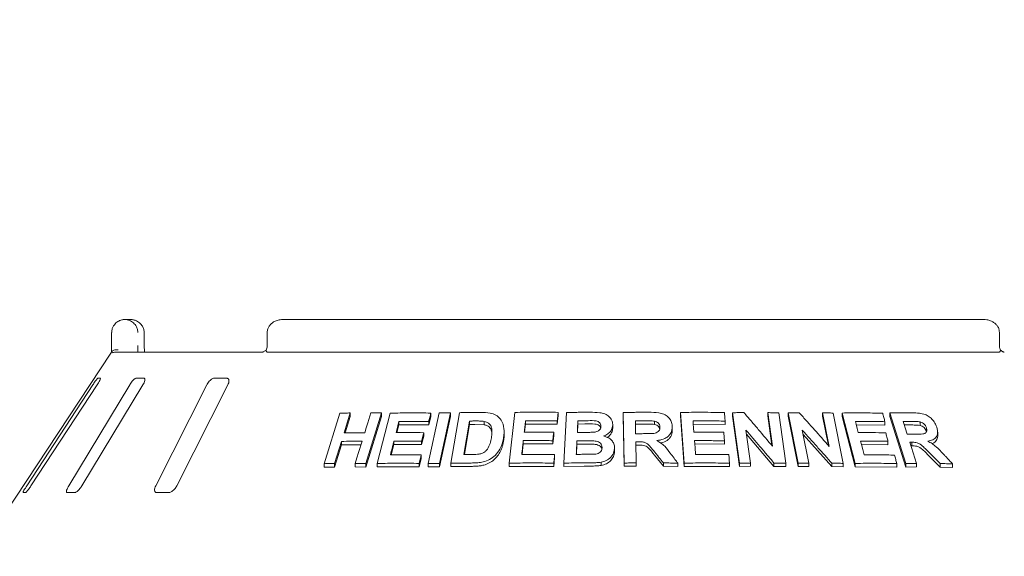
# Model space of a CAD drawing. Units: millimetres. Extents: x 5 to 415, y 5 to 292.
# Drawn here: x 199 to 218, y 239 to 249 of the extents above; entities that cross this region are included whole.
import ezdxf

# ---------------------------------------------------------------- set-up
doc = ezdxf.new("R2010")
doc.units = ezdxf.units.MM
doc.layers.add('BEMAßUNG', color=96, linetype='Continuous')
doc.styles.add('SLDTEXTSTYLE0', font='TXT', dxfattribs={"width": 0.75})
doc.dimstyles.new('SLDDIMSTYLE0', dxfattribs={"dimtxt": 3.704167, "dimasz": 3.302, "dimexe": 0, "dimexo": 0.0625, "dimgap": 0.926042, "dimtad": 1, "dimlfac": 16, "dimrnd": 1e-09, "dimzin": 12, "dimdsep": 46, "dimtxsty": 'SLDTEXTSTYLE0', "dimsah": 1, "dimcen": 0.09, "dimadec": 0, "dimazin": 3, "dimtfac": 1, "dimtofl": 0, "dimtmove": 0, "dimatfit": 3, "dimfxl": 0, "dimfrac": 2, "dimtolj": 1, "dimtzin": 12, "dimarcsym": 0})

# ---------------------------------------------------------------- blocks, each defined once
blk = doc.blocks.new('_D_2')
at = {"layer": 'BEMAßUNG'}
for p, q in [((38.619, 239.643), (38.619, 255.364)), ((269.869, 239.643), (269.869, 255.364)), ((269.869, 254.364), (38.619, 254.364))]:
    blk.add_line(p, q, dxfattribs=at)
for points in [[(38.619, 254.364), (41.921, 253.856), (41.921, 254.872)], [(269.869, 254.364), (266.567, 254.872), (266.567, 253.856)]]:
    blk.add_solid(points, dxfattribs=at)
at = {"layer": 'BEMAßUNG', "insert": (146.598, 259.139), "char_height": 3.7042, "attachment_point": 1, "style": 'SLDTEXTSTYLE0'}
blk.add_mtext('3700', dxfattribs=at)

msp = doc.modelspace()

# ---------------------------------------------------------------- linework, layer by layer
at = {"color": 7, "linetype": 'Continuous', "lineweight": 15}
for p, q in [((200.74732, 243.1792), (200.85198, 243.1792)), ((217.20936, 243.1792), (203.77887, 243.1792)), ((200.49492, 242.6792), (200.49492, 242.9292)), ((201.11781, 242.9292), (201.11943, 242.9292)), ((201.11943, 242.6792), (201.11943, 242.9292)), ((203.47538, 242.9292), (203.47538, 242.6792)), ((217.51284, 242.6792), (217.51284, 242.9292)), ((200.48022, 242.53316), (198.46262, 239.47619)), ((200.56217, 242.5542), (203.38278, 242.5542)), ((203.48887, 242.5542), (217.49936, 242.5542)), ((200.27865, 242.0542), (200.2297, 242.0542)), ((201.11602, 242.0542), (200.96499, 242.0542)), ((202.7027, 242.0542), (202.46166, 242.0542)), ((200.13456, 241.9292), (198.86624, 239.9917)), ((198.94781, 239.9917), (200.21613, 241.9292)), ((200.84187, 241.9292), (199.67094, 239.9917)), ((199.92266, 239.9917), (201.09358, 241.9292)), ((202.3204, 241.9292), (201.34043, 239.9917)), ((201.74217, 239.9917), (202.72214, 241.9292)), ((206.98893, 241.38977), (206.78034, 240.42305)), ((206.98893, 241.38977), (206.98893, 241.32464)), ((206.99474, 240.42542), (207.16123, 241.39477)), ((208.11267, 240.42739), (208.22005, 241.39981)), ((209.05447, 241.40123), (209.05447, 241.33822)), ((209.16354, 240.42886), (209.21023, 241.39787)), ((210.317, 240.42945), (210.30082, 241.39779)), ((210.30082, 241.39779), (210.30082, 241.33517)), ((211.47164, 240.42873), (211.39669, 241.39909)), ((211.39669, 241.39909), (211.39669, 241.33632)), ((212.52911, 240.42797), (212.39468, 241.39389)), ((212.39468, 241.39389), (212.39468, 241.33057)), ((213.1623, 240.75045), (213.07246, 241.39564)), ((213.07246, 241.39564), (213.07246, 241.33171)), ((213.28142, 241.39186), (213.41592, 240.42605)), ((213.65445, 240.42601), (213.45982, 241.39042)), ((213.45982, 241.39042), (213.45982, 241.32604)), ((214.24965, 240.74744), (214.11973, 241.39154)), ((214.11973, 241.39154), (214.11973, 241.32622)), ((204.56651, 240.41762), (204.86801, 241.38514)), ((205.06747, 241.38938), (204.94887, 241.00838)), ((205.06747, 241.32007), (204.97052, 241.00864)), ((205.06747, 241.38938), (205.06747, 241.32007)), ((205.66936, 241.38865), (205.36812, 240.42094)), ((205.66936, 241.32094), (205.36812, 240.35319)), ((205.58611, 240.42126), (205.83201, 241.38537)), ((205.66936, 241.38865), (205.66936, 241.32094)), ((206.00078, 241.22602), (206.00078, 241.15917)), ((206.56252, 240.42268), (206.77114, 241.38937)), ((206.61404, 241.32202), (206.57236, 241.15901)), ((206.57236, 241.22477), (206.57236, 241.15901)), ((206.61404, 241.38777), (206.61404, 241.32202)), ((206.98893, 241.32464), (206.78034, 240.35792)), ((207.35442, 241.23457), (207.24434, 240.59237)), ((207.35442, 241.17001), (207.35442, 241.23457)), ((207.63551, 241.1635), (207.63551, 241.22772)), ((208.42724, 241.23871), (208.42724, 241.17527)), ((209.05447, 241.33822), (209.03623, 241.1737)), ((209.03623, 241.23672), (209.03623, 241.1737)), ((209.43208, 241.17741), (209.43208, 241.24023)), ((210.317, 240.36683), (210.30082, 241.33517)), ((210.90278, 241.16842), (210.90278, 241.23106)), ((211.47164, 240.36595), (211.39669, 241.33632)), ((212.25439, 241.23327), (212.25439, 241.17007)), ((212.52911, 240.36464), (212.39468, 241.33057)), ((213.15164, 240.7631), (213.07246, 241.33171)), ((213.65445, 240.3616), (213.45982, 241.32604)), ((214.23259, 240.7667), (214.11973, 241.32622)), ((214.32257, 241.38775), (214.51733, 240.42348)), ((214.49534, 241.38852), (214.49534, 241.32256)), ((214.74662, 240.42319), (214.49534, 241.38852)), ((214.74662, 240.3572), (214.49534, 241.32256)), ((215.31684, 241.22197), (215.31684, 241.15438)), ((215.40983, 241.38949), (215.40983, 241.32156)), ((215.71711, 240.4203), (215.40983, 241.38949)), ((215.71711, 240.35233), (215.40983, 241.32156)), ((215.98979, 241.15048), (215.98979, 241.21984)), ((206.00078, 241.15917), (205.96345, 241.01229)), ((206.57236, 241.15901), (206.00078, 241.15917)), ((207.35442, 241.17001), (207.25543, 240.5925)), ((207.45556, 241.17131), (207.35442, 241.17001)), ((207.63551, 241.1635), (207.45556, 241.17131)), ((208.01732, 240.9726), (208.01732, 241.03595)), ((208.42724, 241.17527), (208.41041, 241.02312)), ((209.03623, 241.1737), (208.42724, 241.17527)), ((208.96904, 241.02172), (208.96904, 240.95868)), ((209.43208, 241.17741), (209.42432, 241.01617)), ((209.56514, 241.17851), (209.43208, 241.17741)), ((210.0996, 241.15531), (210.0996, 241.09267)), ((210.71521, 241.1758), (210.53417, 241.17484)), ((211.24157, 241.12704), (211.24157, 241.06432)), ((212.25439, 241.17007), (211.63916, 241.17467)), ((212.6524, 241.06057), (212.74012, 240.43052)), ((213.7334, 241.05741), (213.86026, 240.42835)), ((215.31684, 241.15438), (214.76841, 241.16081)), ((215.824, 241.15931), (215.68709, 241.15937)), ((216.11153, 241.03597), (216.11153, 241.10558)), ((216.32812, 240.95248), (216.32812, 241.02339)), ((204.898, 240.84471), (204.76617, 240.42164)), ((204.898, 240.84471), (204.898, 240.77542)), ((205.90496, 240.84974), (205.90496, 240.7829)), ((206.47736, 240.9456), (206.43591, 240.7832)), ((206.43591, 240.84904), (206.43591, 240.7832)), ((206.47736, 241.01143), (206.47736, 240.9456)), ((208.38539, 240.85914), (208.38539, 240.79571)), ((208.96904, 240.95868), (208.95103, 240.79476)), ((208.95103, 240.8578), (208.95103, 240.79476)), ((209.41356, 240.79211), (209.41356, 240.85494)), ((210.54073, 240.83716), (210.54754, 240.43276)), ((212.24045, 240.85543), (212.24045, 240.79226)), ((213.1901, 240.36584), (212.66297, 240.98468)), ((214.29816, 240.36208), (213.75023, 240.97396)), ((215.37556, 240.84626), (215.37556, 240.77879)), ((215.83424, 240.82746), (215.83424, 240.75888)), ((204.898, 240.77542), (204.76617, 240.35237)), ((205.27367, 240.77794), (204.898, 240.77542)), ((205.90496, 240.7829), (205.8552, 240.58727)), ((206.43591, 240.7832), (205.90496, 240.7829)), ((208.38539, 240.79571), (208.36318, 240.59461)), ((208.95103, 240.79476), (208.38539, 240.79571)), ((209.41356, 240.79211), (209.40415, 240.59582)), ((209.59973, 240.79346), (209.41356, 240.79211)), ((210.13453, 240.71024), (210.13453, 240.6476)), ((210.58834, 240.7748), (210.54073, 240.77455)), ((212.24045, 240.79226), (211.66842, 240.79592)), ((215.37556, 240.77879), (214.86656, 240.78405)), ((215.83424, 240.75888), (215.81412, 240.75875)), ((206.42941, 240.51978), (206.38795, 240.35738)), ((206.42941, 240.58552), (206.42941, 240.51978)), ((208.98565, 240.52934), (208.96765, 240.36543)), ((208.98565, 240.59235), (208.98565, 240.52934)), ((211.07036, 240.36959), (210.89926, 240.58178)), ((216.37628, 240.35025), (216.16423, 240.5637)), ((204.56651, 240.41762), (204.56651, 240.34778)), ((204.76617, 240.35237), (204.56651, 240.34778)), ((204.76617, 240.42164), (204.76617, 240.35237)), ((205.16319, 240.42319), (205.16319, 240.35496)), ((205.36812, 240.35319), (205.16319, 240.35496)), ((205.36812, 240.42094), (205.36812, 240.35319)), ((205.58611, 240.42126), (205.58611, 240.354)), ((206.38795, 240.35738), (205.58611, 240.354)), ((206.38795, 240.42313), (206.38795, 240.35738)), ((206.56252, 240.42268), (206.56252, 240.35721)), ((206.78034, 240.35792), (206.56252, 240.35721)), ((206.78034, 240.42305), (206.78034, 240.35792)), ((206.99474, 240.42542), (206.99474, 240.36059)), ((207.41298, 240.36635), (206.99474, 240.36059)), ((208.11267, 240.42739), (208.11267, 240.36378)), ((208.96765, 240.36543), (208.11267, 240.36378)), ((208.96765, 240.42844), (208.96765, 240.36543)), ((209.16354, 240.42886), (209.16354, 240.36595)), ((209.55173, 240.37066), (209.16354, 240.36595)), ((209.87461, 240.44467), (209.87461, 240.38199)), ((210.317, 240.42945), (210.317, 240.36683)), ((210.54754, 240.37014), (210.317, 240.36683)), ((210.54754, 240.43276), (210.54754, 240.37014)), ((211.07036, 240.43226), (211.07036, 240.36959)), ((211.34532, 240.36482), (211.07036, 240.36959)), ((211.34532, 240.42756), (211.34532, 240.36482)), ((211.47164, 240.42873), (211.47164, 240.36595)), ((212.33765, 240.36355), (211.47164, 240.36595)), ((212.33765, 240.42675), (212.33765, 240.36355)), ((212.52911, 240.42797), (212.52911, 240.36464)), ((212.74012, 240.36702), (212.52911, 240.36464)), ((212.74012, 240.43052), (212.74012, 240.36702)), ((213.1901, 240.42974), (213.1901, 240.36584)), ((213.41592, 240.36192), (213.1901, 240.36584)), ((213.41592, 240.42605), (213.41592, 240.36192)), ((213.65445, 240.42601), (213.65445, 240.3616)), ((213.86026, 240.36369), (213.65445, 240.3616)), ((213.86026, 240.42835), (213.86026, 240.36369)), ((214.29816, 240.42735), (214.29816, 240.36208)), ((214.51733, 240.35787), (214.29816, 240.36208)), ((214.51733, 240.42348), (214.51733, 240.35787)), ((214.74662, 240.42319), (214.74662, 240.3572)), ((215.54507, 240.35191), (214.74662, 240.3572)), ((215.54507, 240.41949), (215.54507, 240.35191)), ((215.71711, 240.4203), (215.71711, 240.35233)), ((215.92068, 240.354), (215.71711, 240.35233)), ((215.92068, 240.42247), (215.92068, 240.354)), ((216.37628, 240.41996), (216.37628, 240.35025)), ((216.61281, 240.34394), (216.37628, 240.35025)), ((216.61281, 240.41435), (216.61281, 240.34394)), ((198.7981, 239.8667), (198.84704, 239.8667)), ((199.64332, 239.8667), (199.79435, 239.8667)), ((201.35552, 239.8667), (201.59657, 239.8667))]:
    msp.add_line(p, q, dxfattribs=at)
at = {"color": 7, "linetype": 'Continuous', "lineweight": 15, "flags": 128}
for points in [[(205.3458, 241.01), (205.37545, 241.10526), (205.40509, 241.20052), (205.46436, 241.39104)], [(209.43208, 241.24023), (209.42938, 241.18421), (209.42668, 241.12819), (209.4213, 241.01615)], [(210.53417, 241.23746), (210.53516, 241.17599), (210.53615, 241.11453), (210.53816, 240.9916)], [(211.63916, 241.23753), (211.64331, 241.18374), (211.64954, 241.10305), (211.65578, 241.02237)], [(214.75104, 241.22739), (214.76501, 241.17384), (214.78597, 241.09352), (214.80693, 241.01319)], [(215.6654, 241.22785), (215.68487, 241.16636), (215.70434, 241.10488), (215.74329, 240.98192)], [(208.96904, 241.02172), (208.96454, 240.98074), (208.96004, 240.93976), (208.95103, 240.8578)], [(205.16319, 240.42319), (205.19614, 240.52897), (205.22908, 240.63475), (205.29496, 240.84631)], [(206.47736, 241.01143), (206.467, 240.97084), (206.45146, 240.90994), (206.43591, 240.84904)], [(211.66842, 240.85878), (211.67351, 240.79278), (211.6786, 240.72678), (211.68879, 240.59478)], [(214.84926, 240.85061), (214.86634, 240.78488), (214.89197, 240.68628), (214.9176, 240.58769)], [(215.79247, 240.82708), (215.82452, 240.72593), (215.85657, 240.62478), (215.92068, 240.42247)], [(206.42941, 240.58552), (206.41905, 240.54492), (206.40869, 240.50433), (206.38795, 240.42313)], [(208.98565, 240.59235), (208.98115, 240.55137), (208.97666, 240.5104), (208.96765, 240.42844)]]:
    msp.add_lwpolyline(points, dxfattribs=at)
at = {"color": 7, "linetype": 'Continuous', "lineweight": 15}
msp.add_arc((200.56218, 242.42917), 0.12503, 90.005808, 118.359142, dxfattribs=at)
for points, knots in [([(200.49492, 242.9292), (200.49494, 242.93183), (200.49519, 242.95727), (200.50346, 243.00429), (200.52866, 243.05812), (200.56896, 243.11068), (200.62186, 243.1505), (200.67722, 243.17081), (200.71118, 243.17695), (200.72801, 243.17856), (200.73693, 243.17902), (200.74171, 243.17915), (200.7443, 243.17919), (200.74571, 243.1792), (200.7466, 243.1792), (200.74708, 243.1792), (200.74732, 243.1792)], [0, 0, 0, 0, 0.018914568, 0.183418187, 0.338948131, 0.451468655, 0.67954737, 0.840332573, 0.915405274, 0.954565853, 0.975510964, 0.986789157, 0.992868385, 0.996155035, 0.998081557, 1, 1, 1, 1]), ([(200.74732, 243.1792), (200.74756, 243.1792), (200.74782, 243.1792), (200.7483, 243.1792), (200.74895, 243.1792), (200.75032, 243.17919), (200.75285, 243.17915), (200.75751, 243.17902), (200.76613, 243.17856), (200.78233, 243.17698), (200.81464, 243.17105), (200.86843, 243.15129), (200.92004, 243.11249), (200.96032, 243.06028), (200.9859, 243.00645), (200.99458, 242.95837), (200.99488, 242.93219), (200.99492, 242.9292)], [0, 0, 0, 0, 0.00193626, 0.00215068, 0.003935, 0.00724207, 0.0133373, 0.024566, 0.04530174, 0.08384175, 0.15724287, 0.31193326, 0.5418157, 0.65115874, 0.81017271, 0.97838148, 1, 1, 1, 1]), ([(201.11781, 242.9292), (201.11777, 242.93219), (201.11745, 242.95837), (201.10814, 243.00645), (201.08071, 243.06028), (201.03749, 243.11249), (200.9821, 243.15129), (200.92433, 243.17105), (200.88962, 243.17698), (200.87221, 243.17856), (200.86293, 243.17902), (200.85792, 243.17915), (200.85521, 243.17919), (200.85374, 243.1792), (200.85304, 243.1792), (200.85252, 243.1792), (200.85224, 243.1792), (200.85198, 243.1792)], [0, 0, 0, 0, 0.02161863, 0.18982877, 0.34884275, 0.4581853, 0.688072, 0.84276114, 0.91616417, 0.9547023, 0.97543826, 0.9866674, 0.99276252, 0.99606463, 0.99784802, 0.99806576, 1, 1, 1, 1]), ([(203.77887, 243.1792), (203.76034, 243.17841), (203.71585, 243.1765), (203.64906, 243.1587), (203.58453, 243.12584), (203.53308, 243.08175), (203.49701, 243.0288), (203.47712, 242.97635), (203.47736, 242.94237), (203.47745, 242.92912)], [0, 0, 0, 0, 0.127563872, 0.306210314, 0.47087369, 0.622967513, 0.767184592, 0.909276072, 1, 1, 1, 1]), ([(217.51114, 242.92906), (217.51058, 242.94656), (217.50936, 242.98457), (217.48579, 243.03864), (217.44912, 243.08764), (217.4003, 243.12759), (217.34053, 243.15776), (217.2754, 243.17604), (217.23034, 243.1782), (217.20936, 243.1792)], [0, 0, 0, 0, 0.11972196, 0.26002879, 0.39721566, 0.53874109, 0.68997372, 0.85568741, 1, 1, 1, 1]), ([(200.48025, 242.53314), (200.48126, 242.5347), (200.48474, 242.54002), (200.49297, 242.55239), (200.4997, 242.56252), (200.50247, 242.5667)], [0, 0, 0, 0, 0.19610796, 0.66867336, 1, 1, 1, 1]), ([(200.49454, 242.5542), (200.49462, 242.56807), (200.49482, 242.60692), (200.49488, 242.65091), (200.49492, 242.6792)], [0, 0, 0, 0, 0.35688392, 1, 1, 1, 1]), ([(200.50247, 242.5667), (200.50854, 242.57357), (200.52067, 242.5873), (200.55289, 242.59894), (200.58689, 242.6019), (200.60979, 242.59958), (200.61911, 242.59798), (200.61933, 242.59794)], [0, 0, 0, 0, 0.269249298, 0.538402576, 0.811663138, 0.99547987, 1, 1, 1, 1]), ([(200.99492, 242.6792), (200.9949, 242.66063), (200.99486, 242.61664), (200.99465, 242.57706), (200.99453, 242.5542)], [0, 0, 0, 0, 0.42229872, 1, 1, 1, 1]), ([(201.12559, 242.5542), (201.1255, 242.55484), (201.12351, 242.56911), (201.12103, 242.6088), (201.11919, 242.65163), (201.11954, 242.67583), (201.11959, 242.67916)], [0, 0, 0, 0, 0.02038016, 0.45720473, 0.92534163, 1, 1, 1, 1]), ([(203.45997, 242.59747), (203.45927, 242.59678), (203.44752, 242.58532), (203.42546, 242.57134), (203.40018, 242.55829), (203.38564, 242.55438), (203.38364, 242.55426), (203.38272, 242.55421)], [0, 0, 0, 0, 0.02192828, 0.36661185, 0.61132178, 0.82238916, 1, 1, 1, 1]), ([(203.46259, 242.5667), (203.45923, 242.57384), (203.45386, 242.58524), (203.45731, 242.59074), (203.45859, 242.59279)], [0, 0, 0, 0, 0.62678811, 1, 1, 1, 1]), ([(203.47509, 242.68071), (203.47518, 242.67786), (203.47572, 242.65995), (203.47084, 242.6272), (203.46139, 242.60447), (203.45681, 242.59344)], [0, 0, 0, 0, 0.08859349, 0.55777146, 1, 1, 1, 1]), ([(203.48887, 242.5542), (203.48354, 242.55466), (203.4735, 242.55553), (203.46566, 242.56154), (203.46306, 242.56591), (203.46259, 242.5667)], [0, 0, 0, 0, 0.48124356, 0.90627628, 1, 1, 1, 1]), ([(217.52564, 242.5667), (217.5227, 242.56309), (217.51655, 242.55551), (217.50527, 242.55465), (217.49936, 242.5542)], [0, 0, 0, 0, 0.47596545, 1, 1, 1, 1]), ([(217.53145, 242.59349), (217.52693, 242.60428), (217.51746, 242.62686), (217.51252, 242.6596), (217.51306, 242.67775), (217.51314, 242.68065)], [0, 0, 0, 0, 0.43479067, 0.90951938, 1, 1, 1, 1]), ([(217.52564, 242.5667), (217.529, 242.57383), (217.53437, 242.58525), (217.53092, 242.59076), (217.52963, 242.59282)], [0, 0, 0, 0, 0.62542636, 1, 1, 1, 1]), ([(217.60512, 242.55427), (217.60432, 242.5543), (217.60273, 242.55437), (217.58938, 242.55792), (217.56836, 242.56814), (217.54631, 242.58187), (217.53298, 242.59395), (217.52841, 242.59808)], [0, 0, 0, 0, 0.1824115, 0.36667608, 0.59726387, 0.86197079, 1, 1, 1, 1]), ([(200.2297, 242.0542), (200.22882, 242.05392), (200.22626, 242.05311), (200.2171, 242.04395), (200.20101, 242.02429), (200.17942, 241.99518), (200.15625, 241.962), (200.141, 241.93895), (200.13456, 241.9292)], [0, 0, 0, 0, 0.0873071, 0.25219146, 0.42321524, 0.61476922, 0.83715659, 1, 1, 1, 1]), ([(200.21613, 241.9292), (200.22483, 241.94279), (200.24413, 241.97297), (200.26593, 242.012), (200.27892, 242.04031), (200.28193, 242.05276), (200.27946, 242.05385), (200.27865, 242.0542)], [0, 0, 0, 0, 0.22720261, 0.50455216, 0.70268732, 0.90180958, 1, 1, 1, 1]), ([(200.96499, 242.0542), (200.96241, 242.05392), (200.95495, 242.05311), (200.93828, 242.04395), (200.91483, 242.02429), (200.88795, 241.99519), (200.86253, 241.96199), (200.84801, 241.93895), (200.84187, 241.9292)], [0, 0, 0, 0, 0.08730289, 0.25218144, 0.42320668, 0.61476931, 0.83715077, 1, 1, 1, 1]), ([(201.09358, 241.9292), (201.10125, 241.94279), (201.11826, 241.97297), (201.13177, 242.012), (201.13374, 242.04031), (201.12703, 242.05276), (201.11875, 242.05385), (201.11602, 242.0542)], [0, 0, 0, 0, 0.22720019, 0.50455465, 0.70268528, 0.90180553, 1, 1, 1, 1]), ([(202.46166, 242.0542), (202.45758, 242.05392), (202.44582, 242.05311), (202.42296, 242.04395), (202.39404, 242.02429), (202.36402, 241.99519), (202.33838, 241.96199), (202.32574, 241.93895), (202.3204, 241.9292)], [0, 0, 0, 0, 0.08731097, 0.25218951, 0.42322049, 0.61477505, 0.83715003, 1, 1, 1, 1]), ([(202.72214, 241.9292), (202.72816, 241.94279), (202.74153, 241.97297), (202.74566, 242.012), (202.73647, 242.04031), (202.72057, 242.05276), (202.70714, 242.05385), (202.7027, 242.0542)], [0, 0, 0, 0, 0.227199517, 0.504550815, 0.702682922, 0.901807578, 1, 1, 1, 1]), ([(205.46436, 241.39104), (205.48142, 241.39092), (205.51554, 241.39068), (205.58381, 241.38998), (205.63516, 241.38918), (205.66936, 241.38865)], [0, 0, 0, 0, 0.250440671, 0.500880401, 1, 1, 1, 1]), ([(205.83201, 241.38537), (205.89662, 241.38664), (206.02583, 241.38919), (206.28578, 241.39131), (206.48281, 241.38919), (206.61404, 241.38777)], [0, 0, 0, 0, 0.25033777, 0.50067303, 1, 1, 1, 1]), ([(206.77114, 241.38937), (206.78926, 241.38948), (206.82551, 241.38971), (206.89806, 241.38994), (206.95259, 241.38984), (206.98893, 241.38977)], [0, 0, 0, 0, 0.25022224, 0.50044048, 1, 1, 1, 1]), ([(207.16123, 241.39477), (207.19499, 241.39548), (207.2625, 241.39691), (207.39778, 241.39904), (207.4996, 241.39971), (207.56745, 241.40015)], [0, 0, 0, 0, 0.25016884, 0.5003312, 1, 1, 1, 1]), ([(207.56745, 241.40015), (207.6288, 241.39966), (207.73194, 241.39882), (207.86236, 241.35284), (207.9492, 241.27692), (208.01113, 241.15872), (208.02286, 241.02685), (208.00964, 240.9348), (208.00487, 240.90162)], [0, 0, 0, 0, 0.205720906, 0.345927597, 0.485738144, 0.64104444, 0.870620221, 1, 1, 1, 1]), ([(208.22005, 241.39981), (208.28931, 241.401), (208.42784, 241.40337), (208.7057, 241.40516), (208.91498, 241.4028), (209.05447, 241.40123)], [0, 0, 0, 0, 0.25007741, 0.5001486, 1, 1, 1, 1]), ([(209.05447, 241.40123), (209.05295, 241.38752), (209.04992, 241.3601), (209.04383, 241.30527), (209.03927, 241.26414), (209.03623, 241.23672)], [0, 0, 0, 0, 0.24999939, 0.500001, 1, 1, 1, 1]), ([(209.21023, 241.39787), (209.24824, 241.39862), (209.32427, 241.40011), (209.47646, 241.40222), (209.59075, 241.40272), (209.66694, 241.40305)], [0, 0, 0, 0, 0.25003047, 0.50005184, 1, 1, 1, 1]), ([(209.66694, 241.40305), (209.72781, 241.40237), (209.82317, 241.40131), (209.95195, 241.37682), (210.03116, 241.32373), (210.08573, 241.25382), (210.09964, 241.19439), (210.09961, 241.16058), (210.0996, 241.15531)], [0, 0, 0, 0, 0.30303362, 0.47478714, 0.64875591, 0.79894424, 0.96864279, 1, 1, 1, 1]), ([(210.30082, 241.39779), (210.34139, 241.39853), (210.42254, 241.40001), (210.58483, 241.402), (210.70653, 241.40226), (210.78767, 241.40244)], [0, 0, 0, 0, 0.250010305, 0.500023169, 1, 1, 1, 1]), ([(210.78767, 241.40244), (210.85303, 241.40166), (210.95205, 241.40049), (211.08292, 241.3701), (211.16247, 241.3162), (211.21743, 241.24524), (211.23881, 241.17963), (211.24093, 241.1392), (211.24157, 241.12704)], [0, 0, 0, 0, 0.30799892, 0.46656544, 0.62662097, 0.77142385, 0.93120476, 1, 1, 1, 1]), ([(211.39669, 241.39909), (211.46731, 241.40003), (211.60854, 241.40191), (211.89053, 241.40267), (212.10127, 241.39951), (212.24174, 241.3974)], [0, 0, 0, 0, 0.250050755, 0.500098345, 1, 1, 1, 1]), ([(212.24174, 241.3974), (212.2428, 241.38372), (212.24492, 241.35637), (212.24914, 241.30166), (212.25229, 241.26063), (212.25439, 241.23327)], [0, 0, 0, 0, 0.25000374, 0.49999973, 1, 1, 1, 1]), ([(212.39468, 241.39389), (212.41307, 241.3942), (212.44984, 241.39482), (212.5233, 241.39585), (212.57832, 241.39637), (212.61499, 241.39671)], [0, 0, 0, 0, 0.25007913, 0.50013762, 1, 1, 1, 1]), ([(212.61499, 241.39671), (212.6607, 241.34318), (212.75214, 241.2361), (212.93471, 241.02106), (213.07127, 240.85869), (213.1623, 240.75045)], [0, 0, 0, 0, 0.25001599, 0.50002956, 1, 1, 1, 1]), ([(213.07246, 241.39564), (213.0899, 241.3954), (213.1248, 241.3949), (213.19449, 241.39373), (213.24666, 241.39261), (213.28142, 241.39186)], [0, 0, 0, 0, 0.25011347, 0.50024377, 1, 1, 1, 1]), ([(213.45982, 241.39042), (213.47778, 241.39071), (213.51369, 241.39128), (213.58538, 241.39224), (213.63902, 241.39269), (213.67477, 241.39298)], [0, 0, 0, 0, 0.25016111, 0.50030653, 1, 1, 1, 1]), ([(213.67477, 241.39298), (213.72283, 241.3395), (213.81896, 241.23254), (214.01077, 241.01773), (214.1541, 240.85555), (214.24965, 240.74744)], [0, 0, 0, 0, 0.25004139, 0.5000814, 1, 1, 1, 1]), ([(214.11973, 241.39154), (214.13669, 241.39129), (214.1706, 241.3908), (214.23825, 241.38962), (214.28886, 241.3885), (214.32257, 241.38775)], [0, 0, 0, 0, 0.250230151, 0.500473296, 1, 1, 1, 1]), ([(214.49534, 241.38852), (214.561, 241.38931), (214.69232, 241.39089), (214.95289, 241.39106), (215.14591, 241.38746), (215.27446, 241.38507)], [0, 0, 0, 0, 0.25035646, 0.50071406, 1, 1, 1, 1]), ([(215.40983, 241.38949), (215.44582, 241.39005), (215.51778, 241.39117), (215.66076, 241.39244), (215.76705, 241.39218), (215.83782, 241.392)], [0, 0, 0, 0, 0.250490736, 0.500979304, 1, 1, 1, 1]), ([(215.83782, 241.392), (215.88495, 241.3908), (215.96628, 241.38873), (216.07904, 241.36805), (216.16698, 241.31939), (216.23758, 241.25516), (216.28706, 241.18354), (216.30476, 241.13465), (216.31209, 241.11439)], [0, 0, 0, 0, 0.25439287, 0.43905305, 0.58182322, 0.72398114, 0.88559036, 1, 1, 1, 1]), ([(204.86801, 241.38514), (204.88461, 241.38557), (204.91781, 241.38644), (204.98422, 241.38795), (205.0342, 241.38881), (205.06747, 241.38938)], [0, 0, 0, 0, 0.25058671, 0.50116102, 1, 1, 1, 1]), ([(206.00078, 241.22602), (205.99625, 241.2082), (205.98718, 241.17255), (205.96906, 241.10126), (205.95547, 241.04779), (205.94642, 241.01214)], [0, 0, 0, 0, 0.25000412, 0.50000063, 1, 1, 1, 1]), ([(206.57236, 241.22477), (206.52435, 241.22544), (206.42833, 241.22678), (206.23738, 241.22789), (206.09537, 241.22677), (206.00078, 241.22602)], [0, 0, 0, 0, 0.250309259, 0.500618193, 1, 1, 1, 1]), ([(206.61404, 241.38777), (206.61057, 241.37419), (206.60363, 241.34702), (206.58974, 241.29269), (206.57931, 241.25193), (206.57236, 241.22477)], [0, 0, 0, 0, 0.249990934, 0.499993116, 1, 1, 1, 1]), ([(207.45556, 241.23575), (207.44712, 241.23567), (207.43024, 241.23551), (207.39652, 241.23514), (207.37126, 241.2348), (207.35442, 241.23457)], [0, 0, 0, 0, 0.25015035, 0.50031038, 1, 1, 1, 1]), ([(207.63551, 241.22772), (207.62076, 241.22964), (207.59128, 241.23347), (207.53102, 241.23568), (207.48572, 241.23572), (207.45556, 241.23575)], [0, 0, 0, 0, 0.25086311, 0.50123853, 1, 1, 1, 1]), ([(207.77356, 240.91201), (207.77842, 240.94486), (207.78646, 240.99923), (207.78511, 241.07424), (207.77077, 241.13425), (207.7358, 241.18416), (207.68768, 241.21523), (207.65084, 241.22405), (207.63551, 241.22772)], [0, 0, 0, 0, 0.25285054, 0.41858218, 0.58325793, 0.73675768, 0.89040468, 1, 1, 1, 1]), ([(208.42724, 241.23871), (208.42525, 241.22074), (208.42127, 241.1848), (208.41332, 241.11292), (208.40736, 241.05901), (208.40339, 241.02307)], [0, 0, 0, 0, 0.24999962, 0.50000357, 1, 1, 1, 1]), ([(209.03623, 241.23672), (208.98534, 241.23745), (208.88355, 241.2389), (208.68037, 241.24026), (208.52848, 241.23933), (208.42724, 241.23871)], [0, 0, 0, 0, 0.25005935, 0.50011886, 1, 1, 1, 1]), ([(209.56514, 241.24129), (209.55405, 241.24123), (209.53186, 241.2411), (209.48751, 241.24078), (209.45425, 241.24045), (209.43208, 241.24023)], [0, 0, 0, 0, 0.25000598, 0.50003066, 1, 1, 1, 1]), ([(209.87346, 241.13117), (209.87283, 241.14645), (209.87173, 241.17283), (209.84865, 241.20472), (209.81925, 241.2268), (209.74425, 241.2453), (209.6579, 241.24088), (209.58595, 241.2412), (209.56514, 241.24129)], [0, 0, 0, 0, 0.13896873, 0.23985578, 0.34041175, 0.44258887, 0.83878134, 1, 1, 1, 1]), ([(210.71521, 241.23842), (210.70013, 241.23839), (210.66995, 241.23833), (210.60961, 241.23806), (210.56434, 241.2377), (210.53417, 241.23746)], [0, 0, 0, 0, 0.25000418, 0.50001733, 1, 1, 1, 1]), ([(210.90278, 241.23106), (210.88715, 241.23296), (210.85596, 241.23675), (210.79327, 241.23801), (210.74641, 241.23826), (210.71521, 241.23842)], [0, 0, 0, 0, 0.25131296, 0.50168177, 1, 1, 1, 1]), ([(211.0038, 241.1172), (211.0021, 241.13449), (210.99926, 241.16346), (210.97213, 241.19817), (210.94015, 241.22015), (210.91492, 241.22752), (210.90278, 241.23106)], [0, 0, 0, 0, 0.33649877, 0.56374526, 0.79003788, 1, 1, 1, 1]), ([(212.25439, 241.23327), (212.20324, 241.23419), (212.10091, 241.23604), (211.89595, 241.23816), (211.74187, 241.23778), (211.63916, 241.23753)], [0, 0, 0, 0, 0.250041746, 0.500092652, 1, 1, 1, 1]), ([(215.31684, 241.22197), (215.26998, 241.22299), (215.17626, 241.22503), (214.98807, 241.22753), (214.84579, 241.22744), (214.75104, 241.22739)], [0, 0, 0, 0, 0.25036506, 0.50073018, 1, 1, 1, 1]), ([(215.27446, 241.38507), (215.278, 241.37148), (215.28507, 241.3443), (215.2992, 241.28993), (215.30979, 241.24916), (215.31684, 241.22197)], [0, 0, 0, 0, 0.25000188, 0.50000395, 1, 1, 1, 1]), ([(215.824, 241.2282), (215.81079, 241.22822), (215.78438, 241.22826), (215.73155, 241.2282), (215.69184, 241.22799), (215.6654, 241.22785)], [0, 0, 0, 0, 0.250485136, 0.50099539, 1, 1, 1, 1]), ([(215.98979, 241.21984), (215.96664, 241.2225), (215.92706, 241.22705), (215.87229, 241.22774), (215.8401, 241.22805), (215.824, 241.2282)], [0, 0, 0, 0, 0.413087, 0.70649476, 1, 1, 1, 1]), ([(216.11153, 241.10558), (216.10426, 241.12388), (216.09245, 241.15361), (216.05753, 241.18849), (216.02399, 241.20935), (216.00075, 241.21648), (215.98979, 241.21984)], [0, 0, 0, 0, 0.35628187, 0.57900408, 0.80147645, 1, 1, 1, 1]), ([(205.94642, 241.01214), (205.99044, 241.01257), (206.07847, 241.01341), (206.25512, 241.01377), (206.38851, 241.01237), (206.47736, 241.01143)], [0, 0, 0, 0, 0.25030566, 0.50061063, 1, 1, 1, 1]), ([(207.78308, 240.99502), (207.78185, 241.01004), (207.77929, 241.041), (207.76196, 241.0846), (207.73133, 241.12225), (207.69569, 241.14569), (207.66209, 241.15727), (207.64437, 241.16143), (207.63551, 241.1635)], [0, 0, 0, 0, 0.19005746, 0.39180263, 0.59372166, 0.79556621, 0.89777538, 1, 1, 1, 1]), ([(208.40339, 241.02307), (208.45042, 241.02344), (208.54447, 241.02417), (208.73289, 241.02431), (208.87459, 241.02275), (208.96904, 241.02172)], [0, 0, 0, 0, 0.25005988, 0.50011906, 1, 1, 1, 1]), ([(209.4213, 241.01615), (209.43396, 241.01626), (209.45929, 241.01649), (209.50995, 241.01687), (209.54797, 241.01703), (209.57331, 241.01714)], [0, 0, 0, 0, 0.25003226, 0.50003341, 1, 1, 1, 1]), ([(209.8685, 241.10625), (209.86841, 241.10699), (209.86755, 241.11447), (209.85905, 241.12729), (209.84555, 241.14373), (209.82773, 241.15738), (209.79983, 241.17096), (209.71039, 241.18079), (209.62971, 241.17953), (209.56514, 241.17851)], [0, 0, 0, 0, 0.00777746, 0.07877342, 0.14974281, 0.22053395, 0.29159202, 0.43294873, 1, 1, 1, 1]), ([(209.57331, 241.01714), (209.58742, 241.01725), (209.61566, 241.01749), (209.67212, 241.01788), (209.71451, 241.01954), (209.74277, 241.02065)], [0, 0, 0, 0, 0.2500906, 0.50015307, 1, 1, 1, 1]), ([(209.74277, 241.02065), (209.76666, 241.02499), (209.80352, 241.03168), (209.84406, 241.05875), (209.86503, 241.0871), (209.8719, 241.11248), (209.87312, 241.12709), (209.87346, 241.13117)], [0, 0, 0, 0, 0.35462588, 0.54700494, 0.74007261, 0.92730658, 1, 1, 1, 1]), ([(210.0996, 241.15531), (210.09493, 241.12712), (210.08553, 241.07051), (210.02637, 240.99955), (209.96762, 240.96328), (209.93374, 240.94955), (209.92851, 240.94743)], [0, 0, 0, 0, 0.32076627, 0.64417852, 0.94505211, 1, 1, 1, 1]), ([(210.0996, 241.09267), (210.09674, 241.0706), (210.091, 241.0264), (210.05183, 240.96803), (210.01873, 240.93091), (209.99585, 240.91926), (209.99562, 240.91914)], [0, 0, 0, 0, 0.33190106, 0.66460332, 0.996575, 1, 1, 1, 1]), ([(210.70958, 240.99264), (210.74229, 240.99307), (210.8019, 240.99384), (210.87756, 240.995), (210.93513, 241.00709), (210.97255, 241.03034), (210.99576, 241.06165), (211.00285, 241.09158), (211.00353, 241.1101), (211.0038, 241.1172)], [0, 0, 0, 0, 0.256234488, 0.466973028, 0.591314243, 0.716704986, 0.826030662, 0.933245563, 1, 1, 1, 1]), ([(210.90278, 241.16842), (210.88204, 241.17065), (210.84008, 241.17515), (210.7774, 241.17562), (210.73564, 241.17574), (210.71521, 241.1758)], [0, 0, 0, 0, 0.33287857, 0.67373263, 1, 1, 1, 1]), ([(210.99925, 241.08391), (210.9989, 241.08672), (210.99698, 241.10213), (210.97984, 241.128), (210.94621, 241.15524), (210.91726, 241.16403), (210.90278, 241.16842)], [0, 0, 0, 0, 0.06904337, 0.37903532, 0.68936092, 1, 1, 1, 1]), ([(211.24157, 241.12704), (211.23818, 241.08759), (211.23253, 241.02186), (211.17238, 240.94469), (211.08881, 240.89106), (211.00703, 240.86913), (210.95427, 240.86218), (210.94427, 240.86086)], [0, 0, 0, 0, 0.287307465, 0.478732211, 0.669934579, 0.937456705, 1, 1, 1, 1]), ([(211.24157, 241.06432), (211.23917, 241.03012), (211.23558, 240.97876), (211.20066, 240.91737), (211.15092, 240.86506), (211.08813, 240.82761), (211.03521, 240.81766), (211.02177, 240.81513)], [0, 0, 0, 0, 0.29937321, 0.4496688, 0.59929115, 0.89818324, 1, 1, 1, 1]), ([(211.65578, 241.02237), (211.70355, 241.02257), (211.79908, 241.02297), (211.98989, 241.02244), (212.13264, 241.02037), (212.2278, 241.01898)], [0, 0, 0, 0, 0.2500409, 0.500079828, 1, 1, 1, 1]), ([(212.2278, 241.01898), (212.22886, 241.00535), (212.23097, 240.9781), (212.23519, 240.92358), (212.23835, 240.88269), (212.24045, 240.85543)], [0, 0, 0, 0, 0.25000613, 0.50000439, 1, 1, 1, 1]), ([(213.1901, 240.42974), (213.14539, 240.48261), (213.05596, 240.58835), (212.87685, 240.79903), (212.74218, 240.95596), (212.6524, 241.06057)], [0, 0, 0, 0, 0.2500152, 0.50002928, 1, 1, 1, 1]), ([(214.29816, 240.42735), (214.25123, 240.48016), (214.15737, 240.58579), (213.9693, 240.79619), (213.82775, 240.95293), (213.7334, 241.05741)], [0, 0, 0, 0, 0.25004112, 0.50007907, 1, 1, 1, 1]), ([(214.80693, 241.01319), (214.85115, 241.01331), (214.93957, 241.01354), (215.11538, 241.01267), (215.24612, 241.01035), (215.3332, 241.0088)], [0, 0, 0, 0, 0.25035353, 0.5007093, 1, 1, 1, 1]), ([(215.98979, 241.15048), (215.97212, 241.15282), (215.93507, 241.15774), (215.8803, 241.15854), (215.84269, 241.15905), (215.824, 241.15931)], [0, 0, 0, 0, 0.31442028, 0.6594287, 1, 1, 1, 1]), ([(215.89358, 240.98229), (215.92212, 240.98258), (215.97332, 240.98308), (216.03795, 240.98436), (216.08224, 240.99447), (216.10713, 241.0146), (216.11977, 241.04208), (216.12007, 241.07385), (216.11424, 241.09554), (216.11153, 241.10558)], [0, 0, 0, 0, 0.25669067, 0.46058709, 0.58618018, 0.6912514, 0.79621774, 0.90565255, 1, 1, 1, 1]), ([(216.11153, 241.03597), (216.1068, 241.0487), (216.09733, 241.07413), (216.06906, 241.10962), (216.03125, 241.13701), (216.00361, 241.14599), (215.98979, 241.15048)], [0, 0, 0, 0, 0.25045601, 0.50018624, 0.74993934, 1, 1, 1, 1]), ([(216.31209, 241.11439), (216.32128, 241.07481), (216.33655, 241.00903), (216.30834, 240.93222), (216.25302, 240.87889), (216.18931, 240.85731), (216.14584, 240.85053), (216.13777, 240.84927)], [0, 0, 0, 0, 0.2887815, 0.479890311, 0.670542695, 0.938868302, 1, 1, 1, 1]), ([(205.29496, 240.84631), (205.2616, 240.84647), (205.19489, 240.84679), (205.0623, 240.84662), (204.96366, 240.84548), (204.898, 240.84471)], [0, 0, 0, 0, 0.25049408, 0.50099315, 1, 1, 1, 1]), ([(204.94887, 241.00838), (204.98179, 241.00882), (205.04765, 241.00968), (205.1797, 241.01058), (205.27942, 241.01023), (205.3458, 241.01)], [0, 0, 0, 0, 0.25050135, 0.50100001, 1, 1, 1, 1]), ([(205.90496, 240.84974), (205.89939, 240.82786), (205.88825, 240.78409), (205.86598, 240.69656), (205.84929, 240.63091), (205.83817, 240.58714)], [0, 0, 0, 0, 0.25000094, 0.50000212, 1, 1, 1, 1]), ([(206.43591, 240.84904), (206.39134, 240.84958), (206.30219, 240.85065), (206.12486, 240.85146), (205.99288, 240.85043), (205.90496, 240.84974)], [0, 0, 0, 0, 0.25030585, 0.50060967, 1, 1, 1, 1]), ([(207.41167, 240.59379), (207.45329, 240.59403), (207.51669, 240.5944), (207.60261, 240.61642), (207.66, 240.65009), (207.71353, 240.71455), (207.75194, 240.80347), (207.76651, 240.87661), (207.77356, 240.91201)], [0, 0, 0, 0, 0.2191387, 0.33387832, 0.44934537, 0.55173813, 0.78299394, 1, 1, 1, 1]), ([(208.00487, 240.90162), (207.99743, 240.86635), (207.98256, 240.79595), (207.93315, 240.68404), (207.85667, 240.57777), (207.74335, 240.49354), (207.62597, 240.44971), (207.51422, 240.43309), (207.44678, 240.43147), (207.41298, 240.43066)], [0, 0, 0, 0, 0.14296891, 0.28544102, 0.46557684, 0.6151018, 0.76436909, 0.88193739, 1, 1, 1, 1]), ([(208.00487, 240.83785), (208.00098, 240.8173), (207.99308, 240.77566), (207.97372, 240.71434), (207.94376, 240.6441), (207.89614, 240.56793), (207.82636, 240.48867), (207.73408, 240.42709), (207.6412, 240.39136), (207.55695, 240.37485), (207.48467, 240.3676), (207.43678, 240.36676), (207.41298, 240.36635)], [0, 0, 0, 0, 0.083256269, 0.16866586, 0.250445889, 0.375166885, 0.500285356, 0.625172375, 0.750130144, 0.832534478, 0.916796593, 1, 1, 1, 1]), ([(208.01708, 240.97259), (208.01716, 240.97095), (208.01835, 240.94756), (208.01452, 240.90244), (208.00805, 240.85912), (208.00487, 240.83785)], [0, 0, 0, 0, 0.03714794, 0.52710876, 1, 1, 1, 1]), ([(208.38539, 240.85914), (208.38295, 240.83709), (208.37807, 240.793), (208.36832, 240.7048), (208.36103, 240.63866), (208.35617, 240.59456)], [0, 0, 0, 0, 0.25000475, 0.50000294, 1, 1, 1, 1]), ([(208.95103, 240.8578), (208.90377, 240.85839), (208.80925, 240.85956), (208.62054, 240.86059), (208.47944, 240.85972), (208.38539, 240.85914)], [0, 0, 0, 0, 0.25005795, 0.50012183, 1, 1, 1, 1]), ([(209.41356, 240.85494), (209.41252, 240.83334), (209.41044, 240.79015), (209.40629, 240.70377), (209.4032, 240.63898), (209.40114, 240.59579)], [0, 0, 0, 0, 0.24999991, 0.5000001, 1, 1, 1, 1]), ([(209.59973, 240.85621), (209.58421, 240.85616), (209.55317, 240.85605), (209.4911, 240.85568), (209.44458, 240.85524), (209.41356, 240.85494)], [0, 0, 0, 0, 0.25001135, 0.50002358, 1, 1, 1, 1]), ([(209.89594, 240.72302), (209.89492, 240.74156), (209.89319, 240.77304), (209.86495, 240.81063), (209.8291, 240.83514), (209.77035, 240.85201), (209.69255, 240.85657), (209.63073, 240.85633), (209.59973, 240.85621)], [0, 0, 0, 0, 0.1679202, 0.28507907, 0.40204187, 0.52366906, 0.76123194, 1, 1, 1, 1]), ([(209.92851, 240.94743), (209.96474, 240.93521), (210.0292, 240.91345), (210.09725, 240.85091), (210.13269, 240.78197), (210.13394, 240.73332), (210.13453, 240.71024)], [0, 0, 0, 0, 0.30625923, 0.54495087, 0.78412652, 1, 1, 1, 1]), ([(210.53816, 240.9916), (210.55244, 240.99173), (210.58102, 240.99199), (210.63816, 240.99239), (210.68101, 240.99254), (210.70958, 240.99264)], [0, 0, 0, 0, 0.25000602, 0.49999566, 1, 1, 1, 1]), ([(210.58834, 240.83742), (210.58438, 240.83739), (210.57644, 240.83735), (210.56057, 240.83727), (210.54867, 240.8372), (210.54073, 240.83716)], [0, 0, 0, 0, 0.250003947, 0.500005089, 1, 1, 1, 1]), ([(210.89926, 240.64442), (210.87954, 240.66845), (210.84007, 240.71653), (210.7887, 240.77795), (210.73202, 240.82083), (210.66488, 240.83753), (210.61658, 240.83746), (210.58834, 240.83742)], [0, 0, 0, 0, 0.25204377, 0.5043075, 0.64882574, 0.79471797, 1, 1, 1, 1]), ([(210.94427, 240.86086), (210.97189, 240.84594), (211.02802, 240.81563), (211.11779, 240.7346), (211.16956, 240.66482), (211.20342, 240.61919)], [0, 0, 0, 0, 0.25112711, 0.510302601, 1, 1, 1, 1]), ([(212.24045, 240.85543), (212.19287, 240.85619), (212.09772, 240.85771), (211.90714, 240.85942), (211.7639, 240.85904), (211.66842, 240.85878)], [0, 0, 0, 0, 0.2500421, 0.50008404, 1, 1, 1, 1]), ([(215.37556, 240.84626), (215.33194, 240.8471), (215.24471, 240.84878), (215.06962, 240.85082), (214.93736, 240.85069), (214.84926, 240.85061)], [0, 0, 0, 0, 0.25034842, 0.50069718, 1, 1, 1, 1]), ([(215.3332, 241.0088), (215.33673, 240.99526), (215.3438, 240.96817), (215.35792, 240.91399), (215.36851, 240.87335), (215.37556, 240.84626)], [0, 0, 0, 0, 0.24999863, 0.50000835, 1, 1, 1, 1]), ([(215.74329, 240.98192), (215.75587, 240.98199), (215.78103, 240.98214), (215.83116, 240.98232), (215.86863, 240.9823), (215.89358, 240.98229)], [0, 0, 0, 0, 0.25048359, 0.50097633, 1, 1, 1, 1]), ([(215.83424, 240.82746), (215.83076, 240.82742), (215.82379, 240.82736), (215.80987, 240.82724), (215.79942, 240.82715), (215.79247, 240.82708)], [0, 0, 0, 0, 0.25046277, 0.50095129, 1, 1, 1, 1]), ([(216.16423, 240.633), (216.13969, 240.65723), (216.09059, 240.70569), (216.02715, 240.7676), (215.96447, 240.81065), (215.90099, 240.82716), (215.8588, 240.82735), (215.83424, 240.82746)], [0, 0, 0, 0, 0.25354758, 0.50728763, 0.65139355, 0.79701557, 1, 1, 1, 1]), ([(216.13777, 240.84927), (216.16618, 240.83419), (216.22406, 240.80348), (216.32574, 240.72206), (216.39112, 240.65216), (216.43375, 240.60659)], [0, 0, 0, 0, 0.25129893, 0.51195845, 1, 1, 1, 1]), ([(216.32676, 240.95232), (216.32722, 240.94974), (216.33068, 240.93033), (216.32128, 240.89803), (216.29576, 240.84601), (216.25916, 240.81172), (216.22414, 240.80293), (216.22051, 240.80202)], [0, 0, 0, 0, 0.03495654, 0.26360265, 0.49243359, 0.94742383, 1, 1, 1, 1]), ([(209.8917, 240.69988), (209.89166, 240.70009), (209.88936, 240.71367), (209.8737, 240.73864), (209.83943, 240.7674), (209.78915, 240.78578), (209.73007, 240.79042), (209.66528, 240.79339), (209.62198, 240.79344), (209.59973, 240.79346)], [0, 0, 0, 0, 0.00223086, 0.14426004, 0.28666087, 0.42934761, 0.62042849, 0.80499857, 1, 1, 1, 1]), ([(209.61493, 240.59706), (209.64549, 240.59761), (209.7067, 240.5987), (209.78497, 240.59958), (209.84061, 240.62356), (209.87229, 240.65153), (209.89173, 240.68619), (209.89455, 240.71091), (209.89594, 240.72302)], [0, 0, 0, 0, 0.25484321, 0.51038334, 0.63306568, 0.75561655, 0.88021079, 1, 1, 1, 1]), ([(210.13453, 240.71024), (210.12744, 240.66877), (210.11421, 240.59136), (210.02845, 240.50515), (209.94495, 240.45939), (209.89189, 240.44829), (209.87461, 240.44467)], [0, 0, 0, 0, 0.33665389, 0.62836561, 0.87896588, 1, 1, 1, 1]), ([(210.13453, 240.6476), (210.13043, 240.61702), (210.12221, 240.55585), (210.06418, 240.47494), (209.98125, 240.40994), (209.91009, 240.39129), (209.87461, 240.38199)], [0, 0, 0, 0, 0.24939702, 0.49886457, 0.75015127, 1, 1, 1, 1]), ([(210.89926, 240.58178), (210.86204, 240.63084), (210.81558, 240.69207), (210.74019, 240.7528), (210.67505, 240.77518), (210.62305, 240.77495), (210.58834, 240.7748)], [0, 0, 0, 0, 0.500824412, 0.62507834, 0.749831507, 1, 1, 1, 1]), ([(211.07036, 240.43226), (211.04185, 240.46768), (210.99908, 240.52082), (210.94205, 240.5915), (210.91352, 240.62678), (210.89926, 240.64442)], [0, 0, 0, 0, 0.49999117, 0.74999544, 1, 1, 1, 1]), ([(216.16423, 240.5637), (216.11708, 240.613), (216.05821, 240.67455), (215.97404, 240.73585), (215.91031, 240.75872), (215.86468, 240.75881), (215.83424, 240.75888)], [0, 0, 0, 0, 0.50093515, 0.62539765, 0.75009009, 1, 1, 1, 1]), ([(205.83817, 240.58714), (205.88715, 240.58759), (205.98513, 240.58848), (206.18182, 240.58865), (206.33042, 240.58677), (206.42941, 240.58552)], [0, 0, 0, 0, 0.250293965, 0.500593385, 1, 1, 1, 1]), ([(207.24434, 240.59237), (207.25828, 240.59253), (207.28615, 240.59285), (207.3419, 240.59338), (207.38377, 240.59362), (207.41167, 240.59379)], [0, 0, 0, 0, 0.25015277, 0.50029073, 1, 1, 1, 1]), ([(208.35617, 240.59456), (208.40849, 240.59496), (208.51314, 240.59575), (208.72282, 240.59572), (208.88053, 240.5937), (208.98565, 240.59235)], [0, 0, 0, 0, 0.25005638, 0.50011337, 1, 1, 1, 1]), ([(209.40114, 240.59579), (209.41895, 240.59596), (209.45456, 240.5963), (209.52582, 240.59681), (209.57928, 240.59696), (209.61493, 240.59706)], [0, 0, 0, 0, 0.25002111, 0.50003703, 1, 1, 1, 1]), ([(211.20342, 240.61919), (211.22707, 240.58729), (211.26255, 240.53945), (211.30985, 240.47554), (211.33349, 240.44355), (211.34532, 240.42756)], [0, 0, 0, 0, 0.4999969, 0.74999987, 1, 1, 1, 1]), ([(211.68879, 240.59478), (211.74193, 240.59499), (211.84821, 240.59541), (212.06044, 240.59464), (212.21918, 240.59203), (212.32499, 240.5903)], [0, 0, 0, 0, 0.2500437, 0.50009144, 1, 1, 1, 1]), ([(212.32499, 240.5903), (212.32605, 240.57667), (212.32817, 240.54941), (212.33239, 240.4949), (212.33554, 240.45401), (212.33765, 240.42675)], [0, 0, 0, 0, 0.25000607, 0.50000436, 1, 1, 1, 1]), ([(214.9176, 240.58769), (214.96678, 240.5878), (215.06515, 240.58802), (215.26065, 240.58684), (215.40594, 240.58395), (215.5027, 240.58202)], [0, 0, 0, 0, 0.25035162, 0.50070149, 1, 1, 1, 1]), ([(215.5027, 240.58202), (215.50624, 240.56848), (215.51331, 240.54139), (215.52743, 240.48721), (215.53802, 240.44658), (215.54507, 240.41949)], [0, 0, 0, 0, 0.250001499, 0.500003149, 1, 1, 1, 1]), ([(216.37628, 240.41996), (216.35863, 240.43776), (216.32332, 240.47336), (216.25268, 240.54443), (216.1996, 240.59759), (216.16423, 240.633)], [0, 0, 0, 0, 0.25016193, 0.50031554, 1, 1, 1, 1]), ([(216.43375, 240.60659), (216.4487, 240.59058), (216.4786, 240.55857), (216.53831, 240.49453), (216.58302, 240.44641), (216.61281, 240.41435)], [0, 0, 0, 0, 0.25015743, 0.50030653, 1, 1, 1, 1]), ([(204.76617, 240.42164), (204.74944, 240.42137), (204.71598, 240.42085), (204.64935, 240.41961), (204.59962, 240.41841), (204.56651, 240.41762)], [0, 0, 0, 0, 0.25054436, 0.50108626, 1, 1, 1, 1]), ([(205.36812, 240.42094), (205.35096, 240.4212), (205.31665, 240.42173), (205.24827, 240.42257), (205.1972, 240.42294), (205.16319, 240.42319)], [0, 0, 0, 0, 0.25041661, 0.50084935, 1, 1, 1, 1]), ([(206.38795, 240.42313), (206.32043, 240.42404), (206.18539, 240.42586), (205.91728, 240.42655), (205.71852, 240.42337), (205.58611, 240.42126)], [0, 0, 0, 0, 0.2503135, 0.5006285, 1, 1, 1, 1]), ([(206.78034, 240.42305), (206.76213, 240.4231), (206.72573, 240.42318), (206.65308, 240.42315), (206.59873, 240.42287), (206.56252, 240.42268)], [0, 0, 0, 0, 0.250207653, 0.500409757, 1, 1, 1, 1]), ([(207.41298, 240.43066), (207.378, 240.43049), (207.30802, 240.43015), (207.16845, 240.42873), (207.06421, 240.42675), (206.99474, 240.42542)], [0, 0, 0, 0, 0.250158239, 0.500307735, 1, 1, 1, 1]), ([(208.96765, 240.42844), (208.89612, 240.42942), (208.75307, 240.43136), (208.46769, 240.43231), (208.25466, 240.42936), (208.11267, 240.42739)], [0, 0, 0, 0, 0.25007174, 0.50013808, 1, 1, 1, 1]), ([(209.55173, 240.43343), (209.51935, 240.43326), (209.45458, 240.43292), (209.32514, 240.43167), (209.22818, 240.42999), (209.16354, 240.42886)], [0, 0, 0, 0, 0.25002656, 0.50005218, 1, 1, 1, 1]), ([(209.87461, 240.44467), (209.84771, 240.442), (209.79393, 240.43668), (209.6861, 240.43468), (209.60546, 240.43393), (209.55173, 240.43343)], [0, 0, 0, 0, 0.25040868, 0.50065493, 1, 1, 1, 1]), ([(209.87461, 240.38199), (209.84776, 240.37932), (209.79406, 240.37396), (209.71319, 240.37256), (209.63244, 240.37108), (209.57864, 240.3708), (209.55173, 240.37066)], [0, 0, 0, 0, 0.24994148, 0.49987172, 0.74992669, 1, 1, 1, 1]), ([(210.54754, 240.43276), (210.52833, 240.43255), (210.4899, 240.43215), (210.41305, 240.43114), (210.35542, 240.43013), (210.317, 240.42945)], [0, 0, 0, 0, 0.24999559, 0.50000731, 1, 1, 1, 1]), ([(211.34532, 240.42756), (211.32241, 240.42806), (211.27661, 240.42905), (211.18496, 240.43076), (211.1162, 240.43166), (211.07036, 240.43226)], [0, 0, 0, 0, 0.25000506, 0.50002079, 1, 1, 1, 1]), ([(212.33765, 240.42675), (212.26568, 240.42799), (212.12175, 240.43046), (211.83326, 240.43244), (211.61628, 240.43021), (211.47164, 240.42873)], [0, 0, 0, 0, 0.25004491, 0.500092, 1, 1, 1, 1]), ([(212.74012, 240.43052), (212.72255, 240.43037), (212.68741, 240.43008), (212.6171, 240.42931), (212.5643, 240.42851), (212.52911, 240.42797)], [0, 0, 0, 0, 0.2500604, 0.5001213, 1, 1, 1, 1]), ([(213.41592, 240.42605), (213.39712, 240.42643), (213.35953, 240.4272), (213.28428, 240.42853), (213.22777, 240.42926), (213.1901, 240.42974)], [0, 0, 0, 0, 0.25010481, 0.50021548, 1, 1, 1, 1]), ([(213.86026, 240.42835), (213.84312, 240.42822), (213.80886, 240.42796), (213.74029, 240.42726), (213.68878, 240.42651), (213.65445, 240.42601)], [0, 0, 0, 0, 0.2501409, 0.50030561, 1, 1, 1, 1]), ([(214.51733, 240.42348), (214.49909, 240.42388), (214.4626, 240.42468), (214.38959, 240.42606), (214.33472, 240.42684), (214.29816, 240.42735)], [0, 0, 0, 0, 0.25021874, 0.50044008, 1, 1, 1, 1]), ([(215.54507, 240.41949), (215.47911, 240.42087), (215.34719, 240.42362), (215.08178, 240.42617), (214.88062, 240.42438), (214.74662, 240.42319)], [0, 0, 0, 0, 0.25033834, 0.50067634, 1, 1, 1, 1]), ([(215.92068, 240.42247), (215.90374, 240.42237), (215.86986, 240.42215), (215.80206, 240.42152), (215.75107, 240.42079), (215.71711, 240.4203)], [0, 0, 0, 0, 0.25043841, 0.5008755, 1, 1, 1, 1]), ([(216.61281, 240.41435), (216.59314, 240.41492), (216.55379, 240.41607), (216.47505, 240.41807), (216.41575, 240.4192), (216.37628, 240.41996)], [0, 0, 0, 0, 0.25057937, 0.50116857, 1, 1, 1, 1]), ([(198.86624, 239.9917), (198.8575, 239.97814), (198.838, 239.94791), (198.81496, 239.90895), (198.8001, 239.88037), (198.79579, 239.86803), (198.79755, 239.86702), (198.7981, 239.8667)], [0, 0, 0, 0, 0.22532854, 0.50245287, 0.70514917, 0.90899476, 1, 1, 1, 1]), ([(198.84704, 239.8667), (198.84801, 239.86693), (198.85099, 239.86762), (198.86067, 239.87593), (198.87772, 239.89486), (198.90047, 239.92363), (198.92497, 239.95741), (198.94093, 239.98137), (198.94781, 239.9917)], [0, 0, 0, 0, 0.07686535, 0.2385402, 0.40884771, 0.60225217, 0.82848375, 1, 1, 1, 1]), ([(199.67094, 239.9917), (199.66324, 239.97814), (199.64605, 239.94791), (199.63138, 239.90895), (199.62775, 239.88037), (199.63334, 239.86803), (199.64096, 239.86702), (199.64332, 239.8667)], [0, 0, 0, 0, 0.22533034, 0.50245564, 0.70514763, 0.90899181, 1, 1, 1, 1]), ([(199.79435, 239.8667), (199.7968, 239.86693), (199.80441, 239.86762), (199.82135, 239.87593), (199.84576, 239.89486), (199.87394, 239.92363), (199.90087, 239.95741), (199.91609, 239.98137), (199.92266, 239.9917)], [0, 0, 0, 0, 0.07686771, 0.23854267, 0.40884926, 0.60225481, 0.82849126, 1, 1, 1, 1]), ([(201.34043, 239.9917), (201.33437, 239.97814), (201.32086, 239.94791), (201.31574, 239.90895), (201.32363, 239.88037), (201.33867, 239.86803), (201.35155, 239.86702), (201.35552, 239.8667)], [0, 0, 0, 0, 0.22532549, 0.50245174, 0.70514562, 0.90899187, 1, 1, 1, 1]), ([(201.59657, 239.8667), (201.60031, 239.86693), (201.61194, 239.86762), (201.6348, 239.87593), (201.66461, 239.89486), (201.69596, 239.92363), (201.72317, 239.95741), (201.73644, 239.98137), (201.74217, 239.9917)], [0, 0, 0, 0, 0.07685921, 0.23853788, 0.40884202, 0.60225233, 0.82848134, 1, 1, 1, 1])]:
    msp.add_open_spline(points, degree=3, knots=knots, dxfattribs=at)

# ---------------------------------------------------------------- dimensions: what is measured, and where the dimension line sits
at = {"layer": 'BEMAßUNG'}
dim = msp.add_linear_dim(base=(38.61911, 254.36449), p1=(269.86911, 238.64295), p2=(38.61911, 238.64295), dimstyle='SLDDIMSTYLE0', dxfattribs=at)
dim.commit()
dim.dimension.update_dxf_attribs({"geometry": '_D_2', "text_midpoint": (152.12648, 254.36449), "dimtype": 160})

doc.saveas('drawing.dxf')
